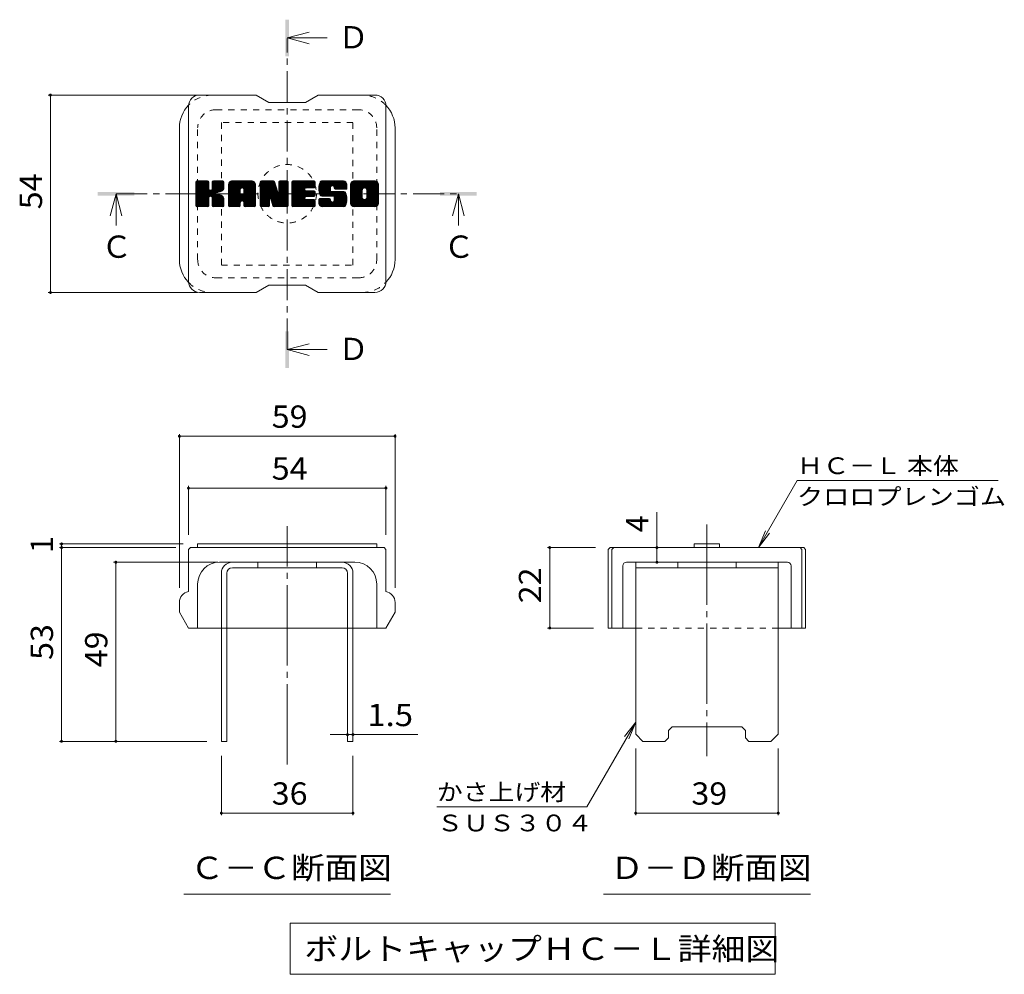
# Model space of a CAD drawing. Units: millimetres. Extents: x -1395 to 1896, y -1969 to 1449.
# Drawn here: x 257 to 1604, y 38 to 1343 of the extents above; entities that cross this region are included whole.
import ezdxf

# ---------------------------------------------------------------- set-up
doc = ezdxf.new("R2010")
doc.units = ezdxf.units.MM
doc.header["$LTSCALE"] = 10
for name, pattern in [('JWW_CENTER1', [6.773333, 4.233333, -0.846667, 0.846667, -0.846667]), ('JWW_CENTER2', [13.546667, 11.006667, -0.846667, 0.846667, -0.846667]), ('JWW_DASHED1', [1.693333, 0.846667, -0.846667])]:
    doc.linetypes.add(name, pattern=pattern)
for name, color, linetype in [('D-4', 7, 'Continuous'), ('D-5', 7, 'Continuous'), ('D-7', 7, 'Continuous'), ('D-8', 7, 'Continuous')]:
    doc.layers.add(name, color=color, linetype=linetype)
doc.styles.add('ＭＳ ゴシック', font='txt', dxfattribs={"height": 1})

msp = doc.modelspace()

# ---------------------------------------------------------------- linework, layer by layer
at = {"layer": 'D-4', "color": 7, "linetype": 'Continuous', "lineweight": 9}
for p, q in [((296.4, 1240.3), (500.6, 1240.3)), ((299.4, 1240.3), (299.4, 970.3)), ((296.4, 970.3), (500.6, 970.3)), ((475.7, 776.6), (475.7, 566.4)), ((475.7, 773.6), (770.7, 773.6)), ((770.7, 776.6), (770.7, 566.4)), ((488.2, 705.7), (488.2, 638.9)), ((488.2, 702.7), (758.2, 702.7)), ((758.2, 705.7), (758.2, 638.9)), ((1267.7, 621.4), (1320.6, 713)), ((1595.6, 713), (1320.6, 713)), ((1128.9, 621.4), (1128.9, 670)), ((1267.7, 621.4), (1277.3, 644.5)), ((1267.7, 621.4), (1282.9, 641.2)), ((311.6, 626.4), (480.7, 626.4)), ((311.6, 621.4), (470.7, 621.4)), ((314.6, 621.4), (314.6, 626.4)), ((314.6, 356.4), (314.6, 621.4)), ((979.3, 621.4), (1044.9, 621.4)), ((982.3, 621.4), (982.3, 511.4)), ((1128.9, 601.4), (1128.9, 621.4)), ((385.8, 601.4), (528.2, 601.4)), ((388.8, 356.4), (388.8, 601.4)), ((979.3, 511.4), (1042.4, 511.4)), ((1099.9, 382.7), (1033, 266.8)), ((1099.9, 382.7), (1084.7, 362.8)), ((1099.9, 382.7), (1090.3, 359.6)), ((705.7, 365.6), (682.2, 365.6)), ((705.7, 365.6), (713.2, 365.6)), ((713.2, 365.6), (801.7, 365.6)), ((311.6, 356.4), (513.2, 356.4)), ((1099.9, 255.2), (1099.9, 346.4)), ((1294.9, 255.2), (1294.9, 346.4)), ((533.2, 255.2), (533.2, 336.4)), ((713.2, 255.2), (713.2, 336.4)), ((713.2, 258.2), (533.2, 258.2)), ((828, 266.8), (1033, 266.8)), ((1294.9, 258.2), (1099.9, 258.2))]:
    msp.add_line(p, q, dxfattribs=at)
at = {"layer": 'D-4', "color": 7, "linetype": 'Continuous', "lineweight": 9, "const_width": 2}
for points in [[(300.4, 1240.3, 0.414214), (299.4, 1241.3, 0.414214), (298.4, 1240.3, 0.414214), (299.4, 1239.3, 0.414214)], [(300.4, 970.3, 0.414214), (299.4, 971.3, 0.414214), (298.4, 970.3, 0.414214), (299.4, 969.3, 0.414214)], [(476.7, 773.6, 0.414214), (475.7, 774.6, 0.414214), (474.7, 773.6, 0.414214), (475.7, 772.6, 0.414214)], [(771.7, 773.6, 0.414214), (770.7, 774.6, 0.414214), (769.7, 773.6, 0.414214), (770.7, 772.6, 0.414214)], [(489.2, 702.7, 0.414214), (488.2, 703.7, 0.414214), (487.2, 702.7, 0.414214), (488.2, 701.7, 0.414214)], [(759.2, 702.7, 0.414214), (758.2, 703.7, 0.414214), (757.2, 702.7, 0.414214), (758.2, 701.7, 0.414214)], [(315.6, 626.4, 0.414214), (314.6, 627.4, 0.414214), (313.6, 626.4, 0.414214), (314.6, 625.4, 0.414214)], [(315.6, 621.4, 0.414214), (314.6, 622.4, 0.414214), (313.6, 621.4, 0.414214), (314.6, 620.4, 0.414214)], [(983.3, 621.4, 0.414214), (982.3, 622.4, 0.414214), (981.3, 621.4, 0.414214), (982.3, 620.4, 0.414214)], [(1129.9, 621.4, 0.414214), (1128.9, 622.4, 0.414214), (1127.9, 621.4, 0.414214), (1128.9, 620.4, 0.414214)], [(389.8, 601.4, 0.414214), (388.8, 602.4, 0.414214), (387.8, 601.4, 0.414214), (388.8, 600.4, 0.414214)], [(1129.9, 601.4, 0.414214), (1128.9, 602.4, 0.414214), (1127.9, 601.4, 0.414214), (1128.9, 600.4, 0.414214)], [(983.3, 511.4, 0.414214), (982.3, 512.4, 0.414214), (981.3, 511.4, 0.414214), (982.3, 510.4, 0.414214)], [(706.7, 365.6, 0.414214), (705.7, 366.6, 0.414214), (704.7, 365.6, 0.414214), (705.7, 364.6, 0.414214)], [(714.2, 365.6, 0.414214), (713.2, 366.6, 0.414214), (712.2, 365.6, 0.414214), (713.2, 364.6, 0.414214)], [(315.6, 356.4, 0.414214), (314.6, 357.4, 0.414214), (313.6, 356.4, 0.414214), (314.6, 355.4, 0.414214)], [(389.8, 356.4, 0.414214), (388.8, 357.4, 0.414214), (387.8, 356.4, 0.414214), (388.8, 355.4, 0.414214)], [(534.2, 258.2, 0.414214), (533.2, 259.2, 0.414214), (532.2, 258.2, 0.414214), (533.2, 257.2, 0.414214)], [(714.2, 258.2, 0.414214), (713.2, 259.2, 0.414214), (712.2, 258.2, 0.414214), (713.2, 257.2, 0.414214)], [(1100.9, 258.2, 0.414214), (1099.9, 259.2, 0.414214), (1098.9, 258.2, 0.414214), (1099.9, 257.2, 0.414214)], [(1295.9, 258.2, 0.414214), (1294.9, 259.2, 0.414214), (1293.9, 258.2, 0.414214), (1294.9, 257.2, 0.414214)]]:
    msp.add_lwpolyline(points, format="xyb", close=True, dxfattribs=at)
at = {"layer": 'D-5', "color": 4, "linetype": 'Continuous', "lineweight": 9}
for p, q in [((623.2, 1318.4), (653.2, 1326.4)), ((623.2, 1318.4), (653.2, 1310.4)), ((623.2, 1318.4), (677.9, 1318.4)), ((389.1, 1105.3), (381.1, 1075.3)), ((389.1, 1105.3), (397.1, 1075.3)), ((389.1, 1105.3), (389.1, 1062.1)), ((857.3, 1105.3), (849.3, 1075.3)), ((857.3, 1105.3), (865.3, 1075.3)), ((857.3, 1105.3), (857.3, 1062.1)), ((623.2, 892.2), (653.2, 900.2)), ((623.2, 892.2), (653.2, 884.2)), ((623.2, 892.2), (677.9, 892.2))]:
    msp.add_line(p, q, dxfattribs=at)
at = {"layer": 'D-5', "color": 4, "linetype": 'JWW_CENTER1', "lineweight": 9}
for p, q in [((623.2, 892.2), (623.2, 1317.8)), ((389.1, 1105.3), (856.6, 1105.3))]:
    msp.add_line(p, q, dxfattribs=at)
at = {"layer": 'D-5', "color": 7, "linetype": 'Continuous', "lineweight": 9}
for p, q in [((481.7, 147.5), (764.7, 147.5)), ((1055.9, 147.5), (1338.9, 147.5)), ((627.4, 107.8), (627.4, 37.8)), ((627.4, 107.8), (1290.9, 107.8)), ((1290.9, 107.8), (1290.9, 37.8)), ((627.4, 37.8), (1290.9, 37.8))]:
    msp.add_line(p, q, dxfattribs=at)
at = {"layer": 'D-5', "color": 4, "linetype": 'Continuous', "lineweight": 9}
for points in [[(620.7, 1293.4), (620.7, 1343.4), (625.7, 1293.4), (625.7, 1343.4)], [(364.1, 1102.8), (364.1, 1107.8), (414.1, 1102.8), (414.1, 1107.8)], [(832.3, 1102.8), (832.3, 1107.8), (882.3, 1102.8), (882.3, 1107.8)], [(620.7, 867.2), (620.7, 917.2), (625.7, 867.2), (625.7, 917.2)]]:
    msp.add_solid(points, dxfattribs=at)
at = {"layer": 'D-7', "color": 6, "linetype": 'Continuous', "lineweight": 9}
for p, q in [((580.7, 1240.3), (503.2, 1240.3)), ((580.7, 1240.3), (598.2, 1230.3)), ((648.2, 1230.3), (665.7, 1240.3)), ((743.2, 1240.3), (665.7, 1240.3)), ((648.2, 1230.3), (598.2, 1230.3)), ((488.2, 985.3), (488.2, 1225.3)), ((758.2, 985.3), (758.2, 1225.3)), ((475.7, 1015.3), (475.7, 1195.3)), ((770.7, 1015.3), (770.7, 1195.3)), ((498.2, 1106.7), (514.5, 1122.9)), ((498.2, 1107.6), (513.5, 1122.9)), ((498.2, 1108.6), (512.6, 1122.9)), ((498.2, 1109.5), (511.6, 1122.9)), ((498.2, 1110.5), (510.6, 1122.9)), ((498.2, 1111.5), (509.7, 1122.9)), ((498.2, 1112.4), (508.7, 1122.9)), ((498.2, 1113.4), (507.8, 1122.9)), ((498.2, 1114.3), (506.8, 1122.9)), ((498.2, 1115.3), (505.8, 1122.9)), ((498.2, 1116.3), (504.9, 1122.9)), ((498.2, 1117.2), (503.9, 1122.9)), ((498.2, 1118.2), (503, 1122.9)), ((498.2, 1119.1), (502, 1122.9)), ((498.2, 1120.1), (501, 1122.9)), ((498.2, 1121.1), (500.1, 1122.9)), ((498.2, 1105.7), (515.2, 1122.7)), ((498.2, 1104.8), (515.7, 1122.2)), ((498.2, 1103.8), (515.9, 1121.5)), ((498.2, 1089.2), (498.2, 1121.4)), ((498.2, 1102.8), (515.9, 1120.5)), ((498.2, 1101.9), (515.9, 1119.5)), ((498.2, 1100.9), (515.9, 1118.6)), ((498.3, 1088.6), (532.7, 1122.9)), ((498.5, 1122.3), (498.9, 1122.7)), ((498.8, 1088), (533.6, 1122.9)), ((499.4, 1087.7), (534.6, 1122.9)), ((514.4, 1122.9), (499.7, 1122.9)), ((500.3, 1087.7), (535.5, 1122.9)), ((501.3, 1087.7), (536.1, 1122.6)), ((502.2, 1087.7), (536.6, 1122)), ((515.9, 1121.4), (515.9, 1112.5)), ((517.3, 1101.8), (536.7, 1121.2)), ((518.5, 1102), (536.7, 1120.2)), ((519.2, 1101.8), (536.7, 1119.3)), ((519.8, 1101.4), (536.7, 1118.3)), ((520.6, 1111.8), (531.7, 1122.9)), ((520.7, 1112.9), (530.8, 1122.9)), ((520.7, 1113.8), (529.8, 1122.9)), ((520.7, 1114.8), (528.8, 1122.9)), ((520.7, 1115.7), (527.9, 1122.9)), ((520.7, 1116.7), (526.9, 1122.9)), ((520.7, 1117.7), (526, 1122.9)), ((520.7, 1118.6), (525, 1122.9)), ((520.7, 1119.6), (524.1, 1122.9)), ((520.7, 1120.5), (523.1, 1122.9)), ((520.7, 1121.5), (522.1, 1122.9)), ((520.7, 1121.4), (520.7, 1112.5)), ((535.2, 1122.9), (522.2, 1122.9)), ((536.7, 1121.4), (536.7, 1113.9)), ((543.1, 1095.9), (570.1, 1122.9)), ((543.1, 1096.9), (569.1, 1122.9)), ((543.1, 1097.8), (568.2, 1122.9)), ((543.1, 1098.8), (567.2, 1122.9)), ((543.1, 1099.8), (566.2, 1122.9)), ((543.1, 1100.7), (565.3, 1122.9)), ((543.1, 1101.7), (564.3, 1122.9)), ((543.1, 1102.6), (563.4, 1122.9)), ((543.1, 1103.6), (562.4, 1122.9)), ((543.1, 1104.6), (561.4, 1122.9)), ((543.1, 1105.5), (560.5, 1122.9)), ((543.1, 1106.5), (559.5, 1122.9)), ((543.1, 1107.4), (558.6, 1122.9)), ((543.1, 1108.4), (557.6, 1122.9)), ((543.1, 1109.3), (556.6, 1122.9)), ((543.1, 1110.3), (555.7, 1122.9)), ((543.1, 1111.3), (554.7, 1122.9)), ((543.1, 1112.2), (553.8, 1122.9)), ((543.1, 1113.2), (552.8, 1122.9)), ((543.1, 1114.1), (551.9, 1122.9)), ((543.1, 1115.1), (550.9, 1122.9)), ((543.1, 1116.1), (549.9, 1122.9)), ((543.1, 1117), (549, 1122.9)), ((543.1, 1118), (548, 1122.9)), ((543.1, 1089.2), (543.1, 1117.9)), ((543.2, 1119.1), (546.9, 1122.8)), ((544, 1120.8), (545.2, 1122)), ((546.3, 1087.7), (579.2, 1120.5)), ((547.3, 1087.7), (579.5, 1119.9)), ((574.9, 1122.9), (548.1, 1122.9)), ((548.3, 1087.7), (579.8, 1119.2)), ((549.2, 1087.7), (579.9, 1118.4)), ((561.4, 1113.3), (571, 1122.9)), ((562.3, 1113.2), (572, 1122.9)), ((562.9, 1112.9), (572.9, 1122.9)), ((563.4, 1112.4), (573.9, 1122.9)), ((563.8, 1111.8), (574.9, 1122.9)), ((563.9, 1111.1), (575.8, 1122.9)), ((564, 1110.1), (576.5, 1122.7)), ((564, 1109.1), (577.2, 1122.4)), ((564, 1108.2), (577.8, 1122)), ((564, 1107.2), (578.3, 1121.6)), ((564, 1106.3), (578.8, 1121.1)), ((579.9, 1089.2), (579.9, 1117.9)), ((586.4, 1104.8), (604.6, 1122.9)), ((586.4, 1105.7), (603.6, 1122.9)), ((586.4, 1106.7), (602.7, 1122.9)), ((586.4, 1107.6), (601.7, 1122.9)), ((586.4, 1108.6), (600.7, 1122.9)), ((586.4, 1109.6), (599.8, 1122.9)), ((586.4, 1110.5), (598.8, 1122.9)), ((586.4, 1111.5), (597.9, 1122.9)), ((586.4, 1112.4), (596.9, 1122.9)), ((586.4, 1113.4), (596, 1122.9)), ((586.4, 1114.3), (595, 1122.9)), ((586.4, 1115.3), (594, 1122.9)), ((586.4, 1116.3), (593.1, 1122.9)), ((586.4, 1117.2), (592.1, 1122.9)), ((586.4, 1118.2), (591.2, 1122.9)), ((586.4, 1119.1), (590.2, 1122.9)), ((586.4, 1120.1), (589.2, 1122.9)), ((586.4, 1121.1), (588.3, 1122.9)), ((586.4, 1103.8), (605.2, 1122.6)), ((586.4, 1102.8), (605.6, 1122.1)), ((586.4, 1121.4), (586.4, 1089.2)), ((586.4, 1101.9), (605.9, 1121.4)), ((586.4, 1100.9), (606.1, 1120.6)), ((586.4, 1100), (606.4, 1119.9)), ((586.4, 1099), (606.6, 1119.2)), ((586.4, 1098.1), (606.8, 1118.5)), ((586.7, 1122.3), (587, 1122.7)), ((587.9, 1122.9), (604.3, 1122.9)), ((601.4, 1096.7), (624.7, 1120)), ((601.6, 1096), (624.7, 1119.1)), ((601.8, 1095.3), (624.7, 1118.1)), ((605.7, 1121.9), (610.3, 1107.5)), ((611.9, 1111.1), (623.7, 1122.9)), ((611.9, 1112), (622.8, 1122.9)), ((611.9, 1113), (621.8, 1122.9)), ((611.9, 1113.9), (620.9, 1122.9)), ((611.9, 1114.9), (619.9, 1122.9)), ((611.9, 1115.8), (619, 1122.9)), ((611.9, 1116.8), (618, 1122.9)), ((611.9, 1117.8), (617, 1122.9)), ((611.9, 1118.7), (616.1, 1122.9)), ((611.9, 1119.7), (615.1, 1122.9)), ((611.9, 1120.6), (614.2, 1122.9)), ((611.9, 1121.6), (613.2, 1122.9)), ((611.9, 1110.1), (624.3, 1122.5)), ((611.9, 1109.1), (624.6, 1121.9)), ((611.9, 1121.4), (611.9, 1107.8)), ((611.9, 1108.2), (624.7, 1121)), ((613.4, 1122.9), (623.2, 1122.9)), ((624.7, 1121.4), (624.7, 1089.2)), ((629.6, 1095.2), (657.3, 1122.9)), ((629.6, 1096.2), (656.3, 1122.9)), ((629.6, 1097.1), (655.4, 1122.9)), ((629.6, 1098.1), (654.4, 1122.9)), ((629.6, 1099), (653.5, 1122.9)), ((629.6, 1100), (652.5, 1122.9)), ((629.6, 1101), (651.6, 1122.9)), ((629.6, 1101.9), (650.6, 1122.9)), ((629.6, 1102.9), (649.6, 1122.9)), ((629.6, 1103.8), (648.7, 1122.9)), ((629.6, 1104.8), (647.7, 1122.9)), ((629.6, 1105.8), (646.8, 1122.9)), ((629.6, 1106.7), (645.8, 1122.9)), ((629.6, 1107.7), (644.8, 1122.9)), ((629.6, 1108.6), (643.9, 1122.9)), ((629.6, 1109.6), (642.9, 1122.9)), ((629.6, 1110.5), (642, 1122.9)), ((629.6, 1111.5), (641, 1122.9)), ((629.6, 1112.5), (640.1, 1122.9)), ((629.6, 1113.4), (639.1, 1122.9)), ((629.6, 1114.4), (638.1, 1122.9)), ((629.6, 1115.3), (637.2, 1122.9)), ((629.6, 1116.3), (636.2, 1122.9)), ((629.6, 1117.3), (635.3, 1122.9)), ((629.6, 1118.2), (634.3, 1122.9)), ((629.6, 1119.2), (633.3, 1122.9)), ((629.6, 1120.1), (632.4, 1122.9)), ((629.6, 1121.1), (631.4, 1122.9)), ((629.6, 1089.2), (629.6, 1121.4)), ((631.1, 1122.9), (660.1, 1122.9)), ((648.6, 1113.2), (658.3, 1122.9)), ((649.7, 1113.4), (659.2, 1122.9)), ((650.7, 1113.4), (660.2, 1122.9)), ((651.6, 1113.4), (660.9, 1122.7)), ((652.6, 1113.4), (661.4, 1122.2)), ((653.5, 1113.4), (661.6, 1121.5)), ((654.5, 1113.4), (661.6, 1120.5)), ((655.4, 1113.4), (661.6, 1119.6)), ((656.4, 1113.4), (661.6, 1118.6)), ((661.6, 1114.9), (661.6, 1121.4)), ((666.5, 1111), (678.4, 1122.9)), ((666.5, 1112), (677.4, 1122.9)), ((666.5, 1112.9), (676.5, 1122.9)), ((666.5, 1113.9), (675.5, 1122.9)), ((666.6, 1110.2), (679.4, 1122.9)), ((666.6, 1115), (674.6, 1122.9)), ((666.7, 1109.3), (680.3, 1122.9)), ((666.7, 1116.1), (673.6, 1122.9)), ((666.8, 1108.5), (681.3, 1122.9)), ((667, 1107.7), (682.2, 1122.9)), ((667, 1117.2), (672.6, 1122.9)), ((667.2, 1106.9), (683.2, 1122.9)), ((667.3, 1118.5), (671.7, 1122.9)), ((667.4, 1106.2), (684.2, 1122.9)), ((667.6, 1105.4), (685.1, 1122.9)), ((667.7, 1119.9), (670.7, 1122.9)), ((667.8, 1104.7), (686.1, 1122.9)), ((668.1, 1104), (687, 1122.9)), ((668.3, 1121.5), (669.5, 1122.7)), ((668.4, 1103.4), (688, 1122.9)), ((668.8, 1102.8), (688.9, 1122.9)), ((669.4, 1102.4), (689.9, 1122.9)), ((699.9, 1122.9), (670.6, 1122.9)), ((684.4, 1116.4), (690.9, 1122.9)), ((685.3, 1116.4), (691.8, 1122.9)), ((686, 1116.2), (692.8, 1122.9)), ((686.6, 1115.8), (693.7, 1122.9)), ((687, 1115.3), (694.7, 1122.9)), ((687.3, 1114.6), (695.7, 1122.9)), ((687.4, 1112.8), (697.6, 1122.9)), ((687.4, 1113.7), (696.6, 1122.9)), ((687.7, 1112.1), (698.5, 1122.9)), ((688.3, 1111.7), (699.5, 1122.9)), ((689.1, 1111.6), (700.4, 1122.9)), ((690.1, 1111.6), (701.2, 1122.8)), ((691, 1111.6), (701.9, 1122.5)), ((692, 1111.6), (702.6, 1122.2)), ((693, 1111.6), (703.1, 1121.8)), ((693.9, 1111.6), (703.6, 1121.3)), ((694.9, 1111.6), (704, 1120.8)), ((695.8, 1111.6), (704.4, 1120.2)), ((696.8, 1111.6), (704.7, 1119.5)), ((697.7, 1111.6), (704.9, 1118.7)), ((704.9, 1117.9), (704.9, 1111.6)), ((709.8, 1095.9), (736.9, 1122.9)), ((709.8, 1096.8), (735.9, 1122.9)), ((709.8, 1097.8), (735, 1122.9)), ((709.8, 1098.8), (734, 1122.9)), ((709.8, 1099.7), (733, 1122.9)), ((709.8, 1100.7), (732.1, 1122.9)), ((709.8, 1101.6), (731.1, 1122.9)), ((709.8, 1102.6), (730.2, 1122.9)), ((709.8, 1103.5), (729.2, 1122.9)), ((709.8, 1104.5), (728.2, 1122.9)), ((709.8, 1105.5), (727.3, 1122.9)), ((709.8, 1106.4), (726.3, 1122.9)), ((709.8, 1107.4), (725.4, 1122.9)), ((709.8, 1108.3), (724.4, 1122.9)), ((709.8, 1109.3), (723.5, 1122.9)), ((709.8, 1110.3), (722.5, 1122.9)), ((709.8, 1111.2), (721.5, 1122.9)), ((709.8, 1112.2), (720.6, 1122.9)), ((709.8, 1113.1), (719.6, 1122.9)), ((709.8, 1114.1), (718.7, 1122.9)), ((709.8, 1115), (717.7, 1122.9)), ((709.8, 1116), (716.7, 1122.9)), ((709.8, 1117), (715.8, 1122.9)), ((709.8, 1117.9), (714.8, 1122.9)), ((709.8, 1092.7), (709.8, 1117.9)), ((709.9, 1119), (713.7, 1122.8)), ((710.7, 1120.7), (712.1, 1122.1)), ((743.2, 1122.9), (714.9, 1122.9)), ((728.1, 1113.2), (737.8, 1122.9)), ((729.2, 1113.3), (738.8, 1122.9)), ((730, 1113.2), (739.8, 1122.9)), ((730.6, 1112.9), (740.7, 1122.9)), ((731.2, 1112.4), (741.7, 1122.9)), ((731.6, 1111.9), (742.6, 1122.9)), ((731.9, 1111.3), (743.6, 1122.9)), ((732.1, 1110.5), (744.4, 1122.8)), ((732.1, 1109.5), (745.1, 1122.5)), ((732.1, 1108.6), (745.8, 1122.2)), ((732.1, 1107.6), (746.3, 1121.8)), ((732.1, 1106.6), (746.8, 1121.4)), ((732.1, 1105.7), (747.3, 1120.8)), ((732.1, 1104.7), (747.6, 1120.3)), ((732.1, 1103.8), (747.9, 1119.6)), ((732.1, 1102.8), (748.1, 1118.8)), ((732.1, 1101.9), (748.2, 1118)), ((748.2, 1117.9), (748.2, 1092.7)), ((498.2, 1100), (515.9, 1117.6)), ((498.2, 1099), (515.9, 1116.7)), ((498.2, 1098), (515.9, 1115.7)), ((498.2, 1097.1), (515.9, 1114.8)), ((498.2, 1096.1), (515.9, 1113.8)), ((498.2, 1095.2), (515.9, 1112.8)), ((498.2, 1094.2), (516, 1112)), ((498.2, 1093.2), (516.2, 1111.3)), ((498.2, 1092.3), (516.7, 1110.8)), ((498.2, 1091.3), (517.2, 1110.4)), ((498.2, 1089.4), (519, 1110.2)), ((498.2, 1090.4), (518, 1110.1)), ((520.3, 1100.9), (525.5, 1106.1)), ((520.6, 1100.3), (525.7, 1105.4)), ((520.7, 1099.4), (526.5, 1105.2)), ((520.7, 1098.4), (527.3, 1105.1)), ((520.7, 1097.5), (528.2, 1105)), ((520.7, 1096.5), (529, 1104.8)), ((520.7, 1095.6), (529.7, 1104.6)), ((526.2, 1106.9), (536.7, 1117.3)), ((527.4, 1107.1), (536.7, 1116.4)), ((528.6, 1107.4), (536.7, 1115.4)), ((529.9, 1107.7), (536.7, 1114.5)), ((531.4, 1108.2), (536.7, 1113.5)), ((533.2, 1109), (536.4, 1112.3)), ((543.1, 1095), (559, 1111)), ((543.1, 1094), (559, 1110)), ((543.1, 1093), (559, 1109)), ((543.1, 1092.1), (559, 1108.1)), ((543.1, 1091.1), (559, 1107.1)), ((543.1, 1090.2), (559, 1106.2)), ((543.1, 1089.2), (559.2, 1105.3)), ((543.3, 1088.5), (560, 1105.2)), ((543.7, 1088), (561, 1105.2)), ((544.4, 1087.7), (561.9, 1105.2)), ((545.4, 1087.7), (562.9, 1105.2)), ((550.2, 1087.7), (579.9, 1117.5)), ((551.1, 1087.7), (579.9, 1116.5)), ((552.1, 1087.7), (579.9, 1115.5)), ((559, 1105.7), (559, 1110.9)), ((563.4, 1105.2), (559.6, 1105.2)), ((561, 1095.6), (579.9, 1114.6)), ((562, 1095.6), (579.9, 1113.6)), ((562.7, 1095.4), (579.9, 1112.7)), ((563.2, 1095), (579.9, 1111.7)), ((563.6, 1094.4), (579.9, 1110.8)), ((563.9, 1093.8), (579.9, 1109.8)), ((564, 1105.7), (564, 1110.9)), ((564, 1092.8), (579.9, 1108.8)), ((564, 1091.9), (579.9, 1107.9)), ((564, 1090.9), (579.9, 1106.9)), ((564, 1090), (579.9, 1106)), ((564, 1089), (579.9, 1105)), ((586.4, 1097.1), (607.1, 1117.7)), ((586.4, 1096.1), (607.3, 1117)), ((586.4, 1095.2), (607.5, 1116.3)), ((586.4, 1094.2), (607.8, 1115.6)), ((586.4, 1093.3), (608, 1114.8)), ((586.4, 1092.3), (608.2, 1114.1)), ((586.4, 1091.3), (608.5, 1113.4)), ((586.4, 1090.4), (608.7, 1112.7)), ((586.4, 1089.4), (608.9, 1111.9)), ((586.5, 1088.6), (609.1, 1111.2)), ((587, 1088), (609.4, 1110.5)), ((587.6, 1087.7), (609.6, 1109.7)), ((599.7, 1098.8), (609.8, 1109)), ((600.5, 1098.8), (610.1, 1108.3)), ((601, 1098.2), (610.3, 1107.6)), ((601.2, 1097.5), (610.7, 1107.1)), ((602, 1094.5), (624.7, 1117.2)), ((602.3, 1093.8), (624.7, 1116.2)), ((602.5, 1093), (624.7, 1115.2)), ((602.7, 1092.3), (624.7, 1114.3)), ((602.9, 1091.6), (624.7, 1113.3)), ((603.1, 1090.8), (624.7, 1112.4)), ((603.4, 1090.1), (624.7, 1111.4)), ((603.6, 1089.3), (624.7, 1110.5)), ((603.8, 1088.6), (624.7, 1109.5)), ((604.2, 1088.1), (624.7, 1108.5)), ((604.9, 1087.7), (624.7, 1107.6)), ((605.8, 1087.7), (624.7, 1106.6)), ((606.7, 1087.7), (624.7, 1105.7)), ((607.7, 1087.7), (624.7, 1104.7)), ((629.6, 1094.2), (647.4, 1112.1)), ((629.6, 1093.3), (647.3, 1111)), ((629.6, 1092.3), (647.5, 1110.3)), ((629.6, 1091.4), (648, 1109.7)), ((629.6, 1090.4), (648.5, 1109.4)), ((629.6, 1089.5), (649.3, 1109.2)), ((629.7, 1088.6), (650.3, 1109.2)), ((630.1, 1088.1), (651.2, 1109.2)), ((630.7, 1087.7), (652.2, 1109.2)), ((631.7, 1087.7), (653.1, 1109.2)), ((632.6, 1087.7), (654.1, 1109.2)), ((633.6, 1087.7), (655.1, 1109.2)), ((634.5, 1087.7), (656, 1109.2)), ((649.2, 1101.4), (657, 1109.2)), ((660.1, 1113.4), (649.4, 1113.4)), ((660.1, 1109.2), (649.4, 1109.2)), ((650.2, 1101.4), (657.9, 1109.2)), ((651.2, 1101.4), (658.9, 1109.2)), ((652.1, 1101.4), (659.9, 1109.2)), ((653.1, 1101.4), (660.7, 1109.1)), ((654, 1101.4), (661.3, 1108.7)), ((655, 1101.4), (661.6, 1108)), ((655.9, 1101.4), (661.6, 1107.1)), ((656.9, 1101.4), (661.6, 1106.2)), ((657.4, 1113.4), (661.6, 1117.7)), ((657.9, 1101.4), (661.6, 1105.2)), ((658.3, 1113.4), (661.6, 1116.7)), ((659.3, 1113.4), (661.6, 1115.7)), ((660.2, 1113.4), (661.6, 1114.8)), ((661.6, 1103), (661.6, 1107.7)), ((670.1, 1102.1), (682.5, 1114.5)), ((671, 1102.1), (682.4, 1113.5)), ((671.9, 1102.1), (682.4, 1112.6)), ((672.9, 1102.1), (682.4, 1111.6)), ((673.9, 1102.1), (682.4, 1110.6)), ((674.8, 1102.1), (682.4, 1109.7)), ((675.8, 1102.1), (682.7, 1109.1)), ((676.7, 1102.1), (683.3, 1108.7)), ((677.7, 1102.1), (684.1, 1108.5)), ((678.7, 1102.1), (685.1, 1108.5)), ((679.6, 1102.1), (686, 1108.5)), ((680.5, 1087.7), (701.3, 1108.5)), ((680.6, 1102.1), (687, 1108.5)), ((681.5, 1102.1), (688, 1108.5)), ((681.5, 1087.7), (702, 1108.2)), ((682.4, 1110), (682.4, 1114)), ((682.5, 1102.1), (688.9, 1108.5)), ((682.5, 1087.7), (702.6, 1107.8)), ((683.4, 1102.1), (689.9, 1108.5)), ((683.4, 1087.7), (703, 1107.3)), ((683.9, 1108.5), (700.8, 1108.5)), ((684.4, 1102.1), (690.8, 1108.5)), ((684.4, 1087.7), (703.3, 1106.6)), ((685.3, 1087.7), (703.6, 1105.9)), ((685.4, 1102.1), (691.8, 1108.5)), ((686.2, 1102), (692.7, 1108.5)), ((686.3, 1087.7), (703.8, 1105.2)), ((686.8, 1094.9), (700.4, 1108.5)), ((686.8, 1101.7), (693.7, 1108.5)), ((687.2, 1101.1), (694.7, 1108.5)), ((687.3, 1096.4), (699.5, 1108.5)), ((687.3, 1097.3), (698.5, 1108.5)), ((687.3, 1098.3), (697.5, 1108.5)), ((687.3, 1099.2), (696.6, 1108.5)), ((687.3, 1100.2), (695.6, 1108.5)), ((687.3, 1087.7), (704, 1104.5)), ((687.4, 1113.1), (687.4, 1114)), ((688.9, 1111.6), (704.9, 1111.6)), ((698.7, 1111.6), (704.9, 1117.8)), ((699.7, 1111.6), (704.9, 1116.9)), ((700.6, 1111.6), (704.9, 1115.9)), ((701.6, 1111.6), (704.9, 1115)), ((702.5, 1111.6), (704.9, 1114)), ((703.5, 1111.6), (704.9, 1113)), ((704.5, 1111.6), (704.9, 1112.1)), ((709.8, 1094.9), (726.1, 1111.2)), ((709.8, 1094), (725.9, 1110.1)), ((709.8, 1093), (725.9, 1109.1)), ((709.9, 1092.1), (725.9, 1108.2)), ((710, 1091.3), (725.9, 1107.2)), ((710.3, 1090.6), (725.9, 1106.2)), ((710.6, 1090), (725.9, 1105.3)), ((720.8, 1087.7), (748.2, 1115.1)), ((721.8, 1087.7), (748.2, 1114.1)), ((722.7, 1087.7), (748.2, 1113.2)), ((723.7, 1087.7), (748.2, 1112.2)), ((724.6, 1087.7), (748.2, 1111.3)), ((725.6, 1087.7), (748.2, 1110.3)), ((725.9, 1100.4), (725.9, 1110.2)), ((726.6, 1087.7), (748.2, 1109.3)), ((727.5, 1087.7), (748.2, 1108.4)), ((728.5, 1087.7), (748.2, 1107.4)), ((729.4, 1087.7), (748.2, 1106.5)), ((730.4, 1087.7), (748.2, 1105.5)), ((731.4, 1087.7), (748.2, 1104.5)), ((732.1, 1100.9), (748.2, 1117)), ((732.1, 1099.9), (748.2, 1116)), ((732.1, 1100.4), (732.1, 1110.2)), ((503.2, 1087.7), (516.1, 1100.6)), ((504.2, 1087.7), (515.9, 1099.4)), ((505.1, 1087.7), (515.9, 1098.5)), ((506.1, 1087.7), (515.9, 1097.5)), ((507, 1087.7), (515.9, 1096.5)), ((508, 1087.7), (515.9, 1095.6)), ((508.9, 1087.7), (515.9, 1094.6)), ((509.9, 1087.7), (515.9, 1093.7)), ((510.9, 1087.7), (515.9, 1092.7)), ((511.8, 1087.7), (515.9, 1091.7)), ((515.9, 1089.2), (515.9, 1099.6)), ((520.7, 1094.6), (530.4, 1104.4)), ((520.7, 1093.6), (531.1, 1104.1)), ((520.7, 1092.7), (531.8, 1103.9)), ((520.7, 1091.7), (532.5, 1103.5)), ((520.7, 1090.8), (533.1, 1103.2)), ((520.7, 1089.8), (533.7, 1102.8)), ((520.7, 1088.9), (534.3, 1102.5)), ((520.7, 1089.2), (520.7, 1099.6)), ((521, 1088.2), (534.8, 1102.1)), ((521.5, 1087.8), (535.3, 1101.6)), ((522.4, 1087.7), (535.8, 1101.1)), ((523.3, 1087.7), (536.1, 1100.5)), ((524.3, 1087.7), (536.4, 1099.8)), ((525.2, 1087.7), (536.6, 1099.1)), ((526.2, 1087.7), (536.7, 1098.2)), ((527.2, 1087.7), (536.7, 1097.2)), ((528.1, 1087.7), (536.7, 1096.3)), ((529.1, 1087.7), (536.7, 1095.3)), ((530, 1087.7), (536.7, 1094.4)), ((531, 1087.7), (536.7, 1093.4)), ((532, 1087.7), (536.7, 1092.4)), ((532.9, 1087.7), (536.7, 1091.5)), ((536.7, 1089.2), (536.7, 1098.1)), ((553, 1087.7), (559.1, 1093.8)), ((554, 1087.7), (559, 1092.7)), ((555, 1087.7), (559, 1091.8)), ((559, 1089.2), (559, 1093.2)), ((564, 1089.2), (564, 1093.2)), ((564.2, 1088.3), (579.9, 1104)), ((564.7, 1087.9), (579.9, 1103.1)), ((565.5, 1087.7), (579.9, 1102.1)), ((566.5, 1087.7), (579.9, 1101.2)), ((567.4, 1087.7), (579.9, 1100.2)), ((568.4, 1087.7), (579.9, 1099.2)), ((569.3, 1087.7), (579.9, 1098.3)), ((570.3, 1087.7), (579.9, 1097.3)), ((571.3, 1087.7), (579.9, 1096.4)), ((572.2, 1087.7), (579.9, 1095.4)), ((573.2, 1087.7), (579.9, 1094.5)), ((574.1, 1087.7), (579.9, 1093.5)), ((575.1, 1087.7), (579.9, 1092.5)), ((576.1, 1087.7), (579.9, 1091.6)), ((588.5, 1087.7), (599.1, 1098.3)), ((589.5, 1087.7), (599.1, 1097.3)), ((590.4, 1087.7), (599.1, 1096.3)), ((591.4, 1087.7), (599.1, 1095.4)), ((592.4, 1087.7), (599.1, 1094.4)), ((593.3, 1087.7), (599.1, 1093.4)), ((594.3, 1087.7), (599.1, 1092.5)), ((595.2, 1087.7), (599.1, 1091.5)), ((599.1, 1089.2), (599.1, 1097.9)), ((603.7, 1088.8), (601, 1098.2)), ((608.6, 1087.7), (624.7, 1103.7)), ((609.6, 1087.7), (624.7, 1102.8)), ((610.6, 1087.7), (624.7, 1101.8)), ((611.5, 1087.7), (624.7, 1100.9)), ((612.5, 1087.7), (624.7, 1099.9)), ((613.4, 1087.7), (624.7, 1098.9)), ((614.4, 1087.7), (624.7, 1098)), ((615.4, 1087.7), (624.7, 1097)), ((616.3, 1087.7), (624.7, 1096.1)), ((617.3, 1087.7), (624.7, 1095.1)), ((618.2, 1087.7), (624.7, 1094.2)), ((619.2, 1087.7), (624.7, 1093.2)), ((620.2, 1087.7), (624.7, 1092.2)), ((621.1, 1087.7), (624.7, 1091.3)), ((635.5, 1087.7), (647.3, 1099.5)), ((636.4, 1087.7), (647.4, 1098.7)), ((637.4, 1087.7), (647.8, 1098)), ((638.4, 1087.7), (648.3, 1097.6)), ((639.3, 1087.7), (649, 1097.4)), ((640.3, 1087.7), (649.9, 1097.3)), ((641.2, 1087.7), (650.9, 1097.3)), ((642.2, 1087.7), (651.8, 1097.3)), ((643.2, 1087.7), (652.8, 1097.3)), ((644.1, 1087.7), (653.7, 1097.3)), ((645.1, 1087.7), (654.7, 1097.3)), ((646, 1087.7), (655.7, 1097.3)), ((647, 1087.7), (656.6, 1097.3)), ((648, 1087.7), (657.6, 1097.3)), ((648.9, 1087.7), (658.5, 1097.3)), ((660.1, 1101.4), (649.3, 1101.4)), ((660, 1097.3), (649.3, 1097.3)), ((649.9, 1087.7), (659.5, 1097.3)), ((650.8, 1087.7), (660.4, 1097.3)), ((651.8, 1087.7), (661, 1096.9)), ((652.7, 1087.7), (661.4, 1096.4)), ((653.7, 1087.7), (661.5, 1095.5)), ((654.7, 1087.7), (661.5, 1094.5)), ((655.6, 1087.7), (661.5, 1093.6)), ((656.6, 1087.7), (661.5, 1092.6)), ((657.5, 1087.7), (661.5, 1091.7)), ((658.8, 1101.4), (661.6, 1104.2)), ((659.8, 1101.4), (661.6, 1103.3)), ((661.5, 1089.2), (661.5, 1095.8)), ((666.5, 1091.9), (673.6, 1098.9)), ((666.5, 1092.8), (672.6, 1098.9)), ((666.5, 1093.7), (671.6, 1098.9)), ((666.5, 1094.7), (670.7, 1098.9)), ((666.5, 1095.7), (669.7, 1098.9)), ((666.5, 1096.6), (668.8, 1098.9)), ((666.5, 1097.6), (667.8, 1098.9)), ((666.5, 1097.4), (666.5, 1092.7)), ((666.7, 1091.1), (674.5, 1098.9)), ((667, 1090.5), (675.5, 1098.9)), ((667.4, 1089.9), (676.4, 1098.9)), ((667.8, 1089.3), (677.4, 1098.9)), ((668, 1098.9), (681, 1098.9)), ((668.3, 1088.9), (678.4, 1098.9)), ((668.8, 1088.5), (679.3, 1098.9)), ((669.5, 1088.1), (680.3, 1098.9)), ((670.2, 1087.9), (681.2, 1098.9)), ((685.8, 1102.1), (670.6, 1102.1)), ((671, 1087.7), (681.9, 1098.6)), ((671.9, 1087.7), (682.3, 1098.1)), ((672.9, 1087.7), (682.5, 1097.3)), ((673.8, 1087.7), (682.5, 1096.3)), ((674.8, 1087.7), (682.6, 1095.5)), ((675.8, 1087.7), (683, 1094.9)), ((676.7, 1087.7), (683.5, 1094.4)), ((677.7, 1087.7), (684.1, 1094.1)), ((678.6, 1087.7), (684.9, 1094)), ((679.6, 1087.7), (686.3, 1094.4)), ((682.5, 1097.4), (682.5, 1096.4)), ((687.3, 1100.6), (687.3, 1096.4)), ((688.2, 1087.7), (704.2, 1103.7)), ((689.2, 1087.7), (704.4, 1102.9)), ((690.1, 1087.7), (704.6, 1102.1)), ((691.1, 1087.7), (704.7, 1101.3)), ((692.1, 1087.7), (704.8, 1100.5)), ((693, 1087.7), (704.9, 1099.6)), ((694, 1087.7), (704.9, 1098.7)), ((694.9, 1087.7), (704.9, 1097.7)), ((695.9, 1087.7), (704.9, 1096.7)), ((696.8, 1087.7), (704.8, 1095.7)), ((697.8, 1087.7), (704.7, 1094.5)), ((698.8, 1087.7), (704.4, 1093.4)), ((699.7, 1087.7), (704.1, 1092.1)), ((711, 1089.4), (725.9, 1104.3)), ((711.5, 1089), (725.9, 1103.4)), ((712.1, 1088.5), (725.9, 1102.4)), ((712.7, 1088.2), (725.9, 1101.4)), ((713.4, 1087.9), (725.9, 1100.5)), ((714.1, 1087.7), (726, 1099.6)), ((715.1, 1087.7), (726.3, 1098.9)), ((716, 1087.7), (726.7, 1098.4)), ((717, 1087.7), (727.2, 1097.9)), ((717.9, 1087.7), (727.8, 1097.6)), ((718.9, 1087.7), (728.5, 1097.3)), ((719.9, 1087.7), (729.5, 1097.3)), ((732.3, 1087.7), (748.2, 1103.6)), ((733.3, 1087.7), (748.2, 1102.6)), ((734.2, 1087.7), (748.2, 1101.7)), ((735.2, 1087.7), (748.2, 1100.7)), ((736.1, 1087.7), (748.2, 1099.8)), ((737.1, 1087.7), (748.2, 1098.8)), ((738.1, 1087.7), (748.2, 1097.8)), ((739, 1087.7), (748.2, 1096.9)), ((740, 1087.7), (748.2, 1095.9)), ((740.9, 1087.7), (748.2, 1095)), ((741.9, 1087.7), (748.2, 1094)), ((742.9, 1087.7), (748.2, 1093)), ((743.9, 1087.7), (748.2, 1092)), ((499.7, 1087.7), (514.4, 1087.7)), ((512.8, 1087.7), (515.9, 1090.8)), ((513.7, 1087.7), (515.9, 1089.8)), ((514.7, 1087.7), (515.8, 1088.8)), ((522.2, 1087.7), (535.2, 1087.7)), ((533.9, 1087.7), (536.7, 1090.5)), ((534.8, 1087.7), (536.7, 1089.6)), ((536.1, 1088), (536.4, 1088.3)), ((557.5, 1087.7), (544.6, 1087.7)), ((555.9, 1087.7), (559, 1090.8)), ((556.9, 1087.7), (559, 1089.9)), ((557.9, 1087.7), (559, 1088.9)), ((565.5, 1087.7), (578.4, 1087.7)), ((577, 1087.7), (579.9, 1090.6)), ((578, 1087.7), (579.9, 1089.7)), ((579.1, 1087.8), (579.8, 1088.6)), ((597.5, 1087.7), (587.9, 1087.7)), ((596.2, 1087.7), (599.1, 1090.6)), ((597.1, 1087.7), (599.1, 1089.6)), ((598.3, 1087.9), (598.8, 1088.4)), ((623.2, 1087.7), (605.2, 1087.7)), ((622.1, 1087.7), (624.7, 1090.3)), ((623, 1087.7), (624.7, 1089.4)), ((631.1, 1087.7), (660, 1087.7)), ((658.5, 1087.7), (661.5, 1090.7)), ((659.5, 1087.7), (661.5, 1089.7)), ((660.5, 1087.8), (661.4, 1088.7)), ((700.8, 1087.7), (671.5, 1087.7)), ((700.7, 1087.7), (703.7, 1090.7)), ((701.9, 1087.9), (703.1, 1089.2)), ((743.2, 1087.7), (714.9, 1087.7)), ((745.2, 1088.1), (747.8, 1090.7)), ((503.2, 970.3), (580.9, 970.3)), ((598.2, 980.3), (580.9, 970.3)), ((648.2, 980.3), (598.2, 980.3)), ((648.2, 980.3), (665.5, 970.3)), ((743.2, 970.3), (665.5, 970.3)), ((488.2, 618.9), (490.7, 621.4)), ((755.7, 621.4), (490.7, 621.4)), ((500.7, 621.4), (500.7, 626.4)), ((500.7, 626.4), (745.7, 626.4)), ((745.7, 621.4), (745.7, 626.4)), ((755.7, 621.4), (758.2, 618.9)), ((1062.4, 618.9), (1064.9, 621.4)), ((1329.9, 621.4), (1064.9, 621.4)), ((1067.4, 618.9), (1069.9, 621.4)), ((1180.1, 626.4), (1180.1, 621.4)), ((1214.6, 626.4), (1180.1, 626.4)), ((1214.6, 626.4), (1214.6, 621.4)), ((1327.4, 618.9), (1324.9, 621.4)), ((1332.4, 618.9), (1329.9, 621.4)), ((488.2, 618.9), (488.2, 561.2)), ((758.2, 618.9), (758.2, 561.2)), ((1062.4, 618.9), (1062.4, 511.4)), ((1067.4, 618.9), (1067.4, 511.4)), ((1327.4, 618.9), (1327.4, 511.4)), ((1332.4, 618.9), (1332.4, 511.4)), ((530.7, 601.4), (715.7, 601.4)), ((1082.4, 596.4), (1082.4, 511.4)), ((1307.4, 601.4), (1087.4, 601.4)), ((1312.4, 596.4), (1312.4, 511.4)), ((500.7, 571.4), (500.7, 511.4)), ((745.7, 571.4), (745.7, 511.4)), ((475.7, 546.4), (475.7, 533.1)), ((770.7, 546.4), (770.7, 533.1)), ((488.2, 511.4), (475.7, 533.1)), ((758.2, 511.4), (770.7, 533.1)), ((488.2, 511.4), (533.2, 511.4)), ((540.7, 511.4), (705.7, 511.4)), ((713.2, 511.4), (758.2, 511.4)), ((1099.9, 511.4), (1062.4, 511.4)), ((1332.4, 511.4), (1294.9, 511.4))]:
    msp.add_line(p, q, dxfattribs=at)
at = {"layer": 'D-7', "color": 6, "linetype": 'JWW_DASHED1', "lineweight": 9}
for p, q in [((520.7, 1240.3), (580.7, 1240.3)), ((725.7, 1240.3), (665.7, 1240.3)), ((525.7, 1220.3), (623.2, 1220.3)), ((720.7, 1220.3), (623.2, 1220.3)), ((500.7, 1015.3), (500.7, 1195.3)), ((745.7, 1015.3), (745.7, 1195.3)), ((525.7, 990.3), (623.2, 990.3)), ((720.7, 990.3), (623.2, 990.3)), ((520.7, 970.3), (580.9, 970.3)), ((725.7, 970.3), (665.5, 970.3)), ((533.2, 511.4), (540.7, 511.4)), ((705.7, 511.4), (713.2, 511.4)), ((1294.9, 511.4), (1099.9, 511.4))]:
    msp.add_line(p, q, dxfattribs=at)
at = {"layer": 'D-7', "color": 6, "linetype": 'JWW_CENTER2', "lineweight": 9}
for p, q in [((623.2, 324.6), (623.2, 650.9)), ((1197.4, 653.1), (1197.4, 336))]:
    msp.add_line(p, q, dxfattribs=at)
at = {"layer": 'D-7', "color": 6, "linetype": 'Continuous', "lineweight": 9}
for centre, radius, start, end in [((503.2, 1225.3), 15, 90, 180), ((743.2, 1225.3), 15, 0, 90), ((520.7, 1195.3), 45, 136.1502, 180), ((725.7, 1195.3), 45, 0, 43.8466), ((499.7, 1121.4), 1.51, 90, 180), ((514.4, 1121.4), 1.51, 0, 90), ((522.2, 1121.4), 1.51, 90, 180), ((535.2, 1121.4), 1.51, 0, 90), ((548.1, 1117.9), 5.03, 90, 180), ((574.9, 1117.9), 5.03, 0, 90), ((587.9, 1121.4), 1.51, 90, 180), ((604.3, 1121.4), 1.51, 17.7564, 90), ((613.4, 1121.4), 1.51, 90, 180), ((623.2, 1121.4), 1.51, 0, 90), ((631.1, 1121.4), 1.51, 90, 180), ((660.1, 1121.4), 1.51, 0, 90), ((689.3, 1112.5), 22.8, 157.1011, 202.8989), ((670.6, 1120.4), 2.52, 90, 157.1011), ((699.9, 1117.9), 5.03, 0, 90), ((714.9, 1117.9), 5.03, 90, 180), ((743.2, 1117.9), 5.03, 0, 90), ((518.3, 1112.5), 2.41, 180, 0), ((526.3, 1106.1), 0.843, 97.3317, 266.5718), ((523.4, 1128.5), 21.8, 277.3317, 299.4207), ((525.3, 1089.5), 15.8, 53.7199, 86.5718), ((531.6, 1113.9), 5.03, 299.4207, 0), ((561.5, 1110.9), 2.45, 0, 180), ((559.6, 1105.7), 0.503, 180, 270), ((563.4, 1105.7), 0.503, 270, 0), ((611.1, 1107.8), 0.794, 197.7564, 0), ((649.4, 1111.3), 2.11, 90, 270), ((660.1, 1114.9), 1.51, 270, 0), ((660.1, 1107.7), 1.51, 0, 90), ((684.9, 1114), 2.48, 0, 180), ((683.9, 1110), 1.51, 180, 270), ((688.9, 1113.1), 1.51, 180, 270), ((700.8, 1106), 2.52, 22.908, 90), ((682.1, 1098.1), 22.8, 337.092, 22.908), ((729, 1110.2), 3.08, 0, 180), ((518.3, 1099.6), 2.39, 0, 180), ((531.7, 1098.1), 5.03, 0, 53.7199), ((561.5, 1093.2), 2.45, 0, 180), ((600, 1097.9), 0.969, 16.4888, 180), ((649.3, 1099.4), 2.06, 90, 270), ((660, 1095.8), 1.51, 0, 90), ((660.1, 1103), 1.51, 270, 0), ((668, 1097.4), 1.51, 90, 180), ((671.5, 1092.7), 5.03, 180, 270), ((670.6, 1104.6), 2.52, 202.8989, 270), ((681, 1097.4), 1.51, 0, 90), ((684.9, 1096.4), 2.4, 180, 0), ((685.8, 1100.6), 1.51, 0, 90), ((714.9, 1092.7), 5.03, 180, 270), ((729, 1100.4), 3.08, 180, 0), ((743.2, 1092.7), 5.03, 270, 0), ((499.7, 1089.2), 1.51, 180, 270), ((514.4, 1089.2), 1.51, 270, 0), ((522.2, 1089.2), 1.51, 180, 270), ((535.2, 1089.2), 1.51, 270, 0), ((544.6, 1089.2), 1.51, 180, 270), ((557.5, 1089.2), 1.51, 270, 0), ((565.5, 1089.2), 1.51, 180, 270), ((578.4, 1089.2), 1.51, 270, 0), ((587.9, 1089.2), 1.51, 180, 270), ((597.5, 1089.2), 1.51, 270, 0), ((605.2, 1089.2), 1.51, 196.4888, 270), ((623.2, 1089.2), 1.51, 270, 0), ((631.1, 1089.2), 1.51, 180, 270), ((660, 1089.2), 1.51, 270, 0), ((700.8, 1090.2), 2.52, 270, 337.092), ((520.7, 1015.3), 45, 180, 223.8498), ((725.7, 1015.3), 45, 316.1534, 0), ((503.2, 985.3), 15, 180, 270), ((743.2, 985.3), 15, 270, 0), ((530.7, 571.4), 30, 90, 180), ((715.7, 571.4), 30, 0, 90), ((1087.4, 596.4), 5, 90, 180), ((1307.4, 596.4), 5, 0, 90), ((490.7, 546.4), 15, 99.5939, 180), ((755.7, 546.4), 15, 0, 80.4061)]:
    msp.add_arc(centre, radius, start, end, dxfattribs=at)
at = {"layer": 'D-7', "color": 6, "linetype": 'JWW_DASHED1', "lineweight": 9}
for centre, radius, start, end in [((520.7, 1195.3), 45, 90, 136.1502), ((725.7, 1195.3), 45, 43.8466, 90), ((525.7, 1195.3), 25, 90, 180), ((720.7, 1195.3), 25, 0, 90), ((525.7, 1015.3), 25, 180, 270), ((720.7, 1015.3), 25, 270, 0), ((520.7, 1015.3), 45, 223.8498, 270), ((725.7, 1015.3), 45, 270, 316.1534)]:
    msp.add_arc(centre, radius, start, end, dxfattribs=at)
at = {"layer": 'D-8', "color": 4, "linetype": 'JWW_DASHED1', "lineweight": 9}
for p, q in [((713.2, 1202.8), (533.2, 1202.8)), ((533.2, 1202.8), (533.2, 1007.8)), ((713.2, 1007.8), (713.2, 1202.8)), ((533.2, 1007.8), (713.2, 1007.8))]:
    msp.add_line(p, q, dxfattribs=at)
at = {"layer": 'D-8', "color": 4, "linetype": 'Continuous', "lineweight": 9}
for p, q in [((548.2, 601.4), (698.2, 601.4)), ((698.2, 593.9), (548.2, 593.9)), ((583.2, 593.9), (583.2, 601.4)), ((663.2, 593.9), (663.2, 601.4)), ((1099.9, 601.4), (1294.9, 601.4)), ((1099.9, 366.4), (1099.9, 601.4)), ((1099.9, 593.9), (1294.9, 593.9)), ((1157.4, 593.9), (1157.4, 601.4)), ((1237.4, 593.9), (1237.4, 601.4)), ((1294.9, 366.4), (1294.9, 601.4)), ((533.2, 586.4), (533.2, 356.4)), ((540.7, 586.4), (540.7, 356.4)), ((705.7, 586.4), (705.7, 356.4)), ((713.2, 586.4), (713.2, 356.4)), ((1099.9, 366.4), (1109.9, 356.4)), ((1144.9, 371.4), (1149.9, 376.4)), ((1144.9, 361.4), (1144.9, 371.4)), ((1149.9, 376.4), (1244.9, 376.4)), ((1249.9, 371.4), (1244.9, 376.4)), ((1249.9, 361.4), (1249.9, 371.4)), ((1294.9, 366.4), (1284.9, 356.4)), ((533.2, 356.4), (540.7, 356.4)), ((713.2, 356.4), (705.7, 356.4)), ((1139.9, 356.4), (1109.9, 356.4)), ((1144.9, 361.4), (1139.9, 356.4)), ((1249.9, 361.4), (1254.9, 356.4)), ((1284.9, 356.4), (1254.9, 356.4))]:
    msp.add_line(p, q, dxfattribs=at)
at = {"layer": 'D-8', "color": 4, "linetype": 'JWW_DASHED1', "lineweight": 9}
msp.add_circle((623.2, 1105.3), 40, dxfattribs=at)
at = {"layer": 'D-8', "color": 4, "linetype": 'Continuous', "lineweight": 9}
for centre, radius, start, end in [((548.2, 586.4), 15, 90, 180), ((548.2, 586.4), 7.5, 90, 180), ((698.2, 586.4), 15, 0, 90), ((698.2, 586.4), 7.5, 0, 90)]:
    msp.add_arc(centre, radius, start, end, dxfattribs=at)

# ---------------------------------------------------------------- texts
at = {"layer": 'D-4', "color": 2, "linetype": 'Continuous', "lineweight": 211, "style": 'ＭＳ ゴシック', "width": 1.0625}
for s, p in [('54', (287.8, 1084.1)), ('22', (970.6, 545.2)), ('53', (302.9, 467.7)), ('49', (377.2, 457.7))]:
    msp.add_text(s, height=30.48, rotation=90, dxfattribs=at).set_placement(p)
at = {"layer": 'D-4', "color": 2, "linetype": 'Continuous', "lineweight": 211, "style": 'ＭＳ ゴシック'}
for s, width, p in [('59', 1.0625, (602, 785.3)), ('54', 1.0625, (602, 714.3)), ('1.5', 1.083333, (732.8, 377.2)), ('36', 1.0625, (602, 269.8)), ('39', 1.0625, (1176.1, 269.8))]:
    msp.add_text(s, height=30.48, dxfattribs=dict(at, width=width)).set_placement(p)
at = {"layer": 'D-4', "color": 7, "linetype": 'Continuous', "lineweight": 9, "style": 'ＭＳ ゴシック'}
for s, width, p in [('ＨＣ－Ｌ 本体', 1.141026, (1320.6, 721.9)), ('クロロプレンゴム', 1.145833, (1320.6, 679.6)), ('かさ上げ材', 1.133333, (828, 275.6)), ('ＳＵＳ３０４', 1.138889, (828, 233.3))]:
    msp.add_text(s, height=22.86, rotation=359.9999, dxfattribs=dict(at, width=width)).set_placement(p)
at = {"layer": 'D-4', "color": 2, "linetype": 'Continuous', "lineweight": 211, "style": 'ＭＳ ゴシック'}
for s, p in [('4', (1117.3, 642.4)), ('1', (302.9, 613.9))]:
    msp.add_text(s, height=30.5, rotation=90, dxfattribs=at).set_placement(p)
at = {"layer": 'D-5', "color": 2, "linetype": 'Continuous', "lineweight": 9, "style": 'ＭＳ ゴシック'}
for s, p in [('Ｄ', (692.9, 1304.1)), ('Ｃ', (837.3, 1017.7)), ('Ｄ', (692.9, 877.8))]:
    msp.add_text(s, height=30.5, dxfattribs=at).set_placement(p)
at = {"layer": 'D-5', "color": 2, "linetype": 'Continuous', "lineweight": 211, "style": 'ＭＳ ゴシック'}
msp.add_text('Ｃ', height=30.5, dxfattribs=at).set_placement((369.1, 1017.7))
for s, width, p in [('Ｃ－Ｃ断面図', 1.104167, (490.7, 168.1)), ('Ｄ－Ｄ断面図', 1.104167, (1064.9, 168.1)), ('ボルトキャップＨＣ－Ｌ詳細図', 1.116071, (646.7, 57.4))]:
    msp.add_text(s, height=30.48, dxfattribs=dict(at, width=width)).set_placement(p)

doc.saveas('drawing.dxf')
